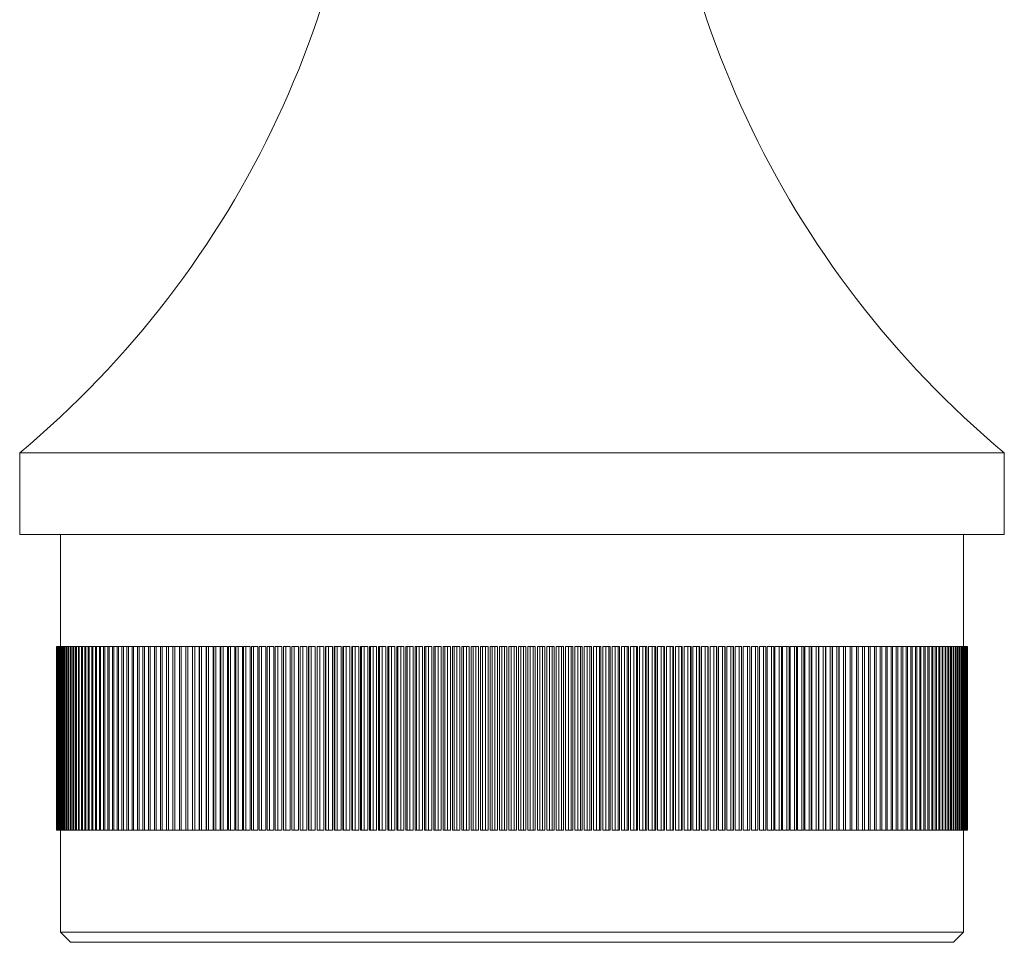
# Model space of a CAD drawing. Units: millimetres. Extents: x 10 to 584, y 10 to 410.
# Drawn here: x 76 to 124, y 187 to 232 of the extents above; entities that cross this region are included whole.
import ezdxf

# ---------------------------------------------------------------- set-up
doc = ezdxf.new("R2010")
doc.units = ezdxf.units.MM
doc.header["$LTSCALE"] = 2

msp = doc.modelspace()

# ---------------------------------------------------------------- linework, layer by layer
at = {"color": 7, "linetype": 'Continuous', "lineweight": 15}
for p, q in [((75.55, 211.204), (75.55, 207.204)), ((123.85, 211.204), (75.55, 211.204)), ((123.85, 207.204), (123.85, 211.204)), ((123.85, 207.204), (75.55, 207.204)), ((77.55, 207.204), (77.55, 201.704)), ((121.85, 201.704), (121.85, 207.204)), ((77.35, 201.704), (77.35, 192.704)), ((77.35, 192.704), (77.35, 201.704)), ((77.354, 201.704), (77.35, 201.704)), ((77.35, 201.704), (77.35, 201.704)), ((77.354, 192.704), (77.354, 201.704)), ((77.357, 201.704), (77.354, 201.704)), ((77.357, 192.704), (77.357, 201.704)), ((77.368, 201.704), (77.357, 201.704)), ((77.368, 192.704), (77.368, 201.704)), ((77.374, 201.704), (77.368, 201.704)), ((77.374, 192.704), (77.374, 201.704)), ((77.392, 201.704), (77.374, 201.704)), ((77.392, 192.704), (77.392, 201.704)), ((77.4, 201.704), (77.392, 201.704)), ((77.4, 192.704), (77.4, 201.704)), ((77.425, 201.704), (77.4, 201.704)), ((77.425, 192.704), (77.425, 201.704)), ((77.437, 201.704), (77.425, 201.704)), ((77.437, 192.704), (77.437, 201.704)), ((77.468, 201.704), (77.437, 201.704)), ((77.468, 192.704), (77.468, 201.704)), ((77.483, 201.704), (77.468, 201.704)), ((77.483, 192.704), (77.483, 201.704)), ((77.521, 201.704), (77.483, 201.704)), ((77.521, 192.704), (77.521, 201.704)), ((77.539, 201.704), (77.521, 201.704)), ((77.539, 192.704), (77.539, 201.704)), ((77.584, 201.704), (77.539, 201.704)), ((77.584, 192.704), (77.584, 201.704)), ((77.604, 201.704), (77.584, 201.704)), ((77.604, 192.704), (77.604, 201.704)), ((77.657, 201.704), (77.604, 201.704)), ((77.657, 192.704), (77.657, 201.704)), ((77.68, 201.704), (77.657, 201.704)), ((77.68, 192.704), (77.68, 201.704)), ((77.739, 201.704), (77.68, 201.704)), ((77.739, 192.704), (77.739, 201.704)), ((77.765, 201.704), (77.739, 201.704)), ((77.765, 192.704), (77.765, 201.704)), ((77.83, 201.704), (77.765, 201.704)), ((77.83, 192.704), (77.83, 201.704)), ((77.859, 201.704), (77.83, 201.704)), ((77.859, 192.704), (77.859, 201.704)), ((77.932, 201.704), (77.859, 201.704)), ((77.932, 192.704), (77.932, 201.704)), ((77.963, 201.704), (77.932, 201.704)), ((77.963, 192.704), (77.963, 201.704)), ((78.043, 201.704), (77.963, 201.704)), ((78.043, 192.704), (78.043, 201.704)), ((78.077, 201.704), (78.043, 201.704)), ((78.077, 192.704), (78.077, 201.704)), ((78.163, 201.704), (78.077, 201.704)), ((78.163, 192.704), (78.163, 201.704)), ((78.2, 201.704), (78.163, 201.704)), ((78.2, 192.704), (78.2, 201.704)), ((78.293, 201.704), (78.2, 201.704)), ((78.293, 192.704), (78.293, 201.704)), ((78.333, 201.704), (78.293, 201.704)), ((78.333, 192.704), (78.333, 201.704)), ((78.432, 201.704), (78.333, 201.704)), ((78.432, 192.704), (78.432, 201.704)), ((78.475, 201.704), (78.432, 201.704)), ((78.475, 192.704), (78.475, 201.704)), ((78.581, 201.704), (78.475, 201.704)), ((78.581, 192.704), (78.581, 201.704)), ((78.626, 201.704), (78.581, 201.704)), ((78.626, 192.704), (78.626, 201.704)), ((78.738, 201.704), (78.626, 201.704)), ((78.738, 192.704), (78.738, 201.704)), ((78.787, 201.704), (78.738, 201.704)), ((78.787, 192.704), (78.787, 201.704)), ((78.906, 201.704), (78.787, 201.704)), ((78.906, 192.704), (78.906, 201.704)), ((78.956, 201.704), (78.906, 201.704)), ((78.956, 192.704), (78.956, 201.704)), ((79.082, 201.704), (78.956, 201.704)), ((79.082, 192.704), (79.082, 201.704)), ((79.135, 201.704), (79.082, 201.704)), ((79.135, 192.704), (79.135, 201.704)), ((79.267, 201.704), (79.135, 201.704)), ((79.267, 192.704), (79.267, 201.704)), ((79.323, 201.704), (79.267, 201.704)), ((79.323, 192.704), (79.323, 201.704)), ((79.461, 201.704), (79.323, 201.704)), ((79.461, 192.704), (79.461, 201.704)), ((79.52, 201.704), (79.461, 201.704)), ((79.52, 192.704), (79.52, 201.704)), ((79.664, 201.704), (79.52, 201.704)), ((79.664, 192.704), (79.664, 201.704)), ((79.725, 201.704), (79.664, 201.704)), ((79.725, 192.704), (79.725, 201.704)), ((79.876, 201.704), (79.725, 201.704)), ((79.876, 192.704), (79.876, 201.704)), ((79.94, 201.704), (79.876, 201.704)), ((79.94, 192.704), (79.94, 201.704)), ((80.096, 201.704), (79.94, 201.704)), ((80.096, 192.704), (80.096, 201.704)), ((80.163, 201.704), (80.096, 201.704)), ((80.163, 192.704), (80.163, 201.704)), ((80.325, 201.704), (80.163, 201.704)), ((80.325, 192.704), (80.325, 201.704)), ((80.394, 201.704), (80.325, 201.704)), ((80.394, 192.704), (80.394, 201.704)), ((80.563, 201.704), (80.394, 201.704)), ((80.563, 192.704), (80.563, 201.704)), ((80.634, 201.704), (80.563, 201.704)), ((80.634, 192.704), (80.634, 201.704)), ((80.809, 201.704), (80.634, 201.704)), ((80.809, 192.704), (80.809, 201.704)), ((80.883, 201.704), (80.809, 201.704)), ((80.883, 192.704), (80.883, 201.704)), ((81.063, 201.704), (80.883, 201.704)), ((81.063, 192.704), (81.063, 201.704)), ((81.14, 201.704), (81.063, 201.704)), ((81.14, 192.704), (81.14, 201.704)), ((81.326, 201.704), (81.14, 201.704)), ((81.326, 192.704), (81.326, 201.704)), ((81.404, 201.704), (81.326, 201.704)), ((81.404, 192.704), (81.404, 201.704)), ((81.596, 201.704), (81.404, 201.704)), ((81.596, 192.704), (81.596, 201.704)), ((81.677, 201.704), (81.596, 201.704)), ((81.677, 192.704), (81.677, 201.704)), ((81.875, 201.704), (81.677, 201.704)), ((81.875, 192.704), (81.875, 201.704)), ((81.958, 201.704), (81.875, 201.704)), ((81.958, 192.704), (81.958, 201.704)), ((82.161, 201.704), (81.958, 201.704)), ((82.161, 192.704), (82.161, 201.704)), ((82.247, 201.704), (82.161, 201.704)), ((82.247, 192.704), (82.247, 201.704)), ((82.455, 201.704), (82.247, 201.704)), ((82.455, 192.704), (82.455, 201.704)), ((82.543, 201.704), (82.455, 201.704)), ((82.543, 192.704), (82.543, 201.704)), ((82.756, 201.704), (82.543, 201.704)), ((82.756, 192.704), (82.756, 201.704)), ((82.847, 201.704), (82.756, 201.704)), ((82.847, 192.704), (82.847, 201.704)), ((83.065, 201.704), (82.847, 201.704)), ((83.065, 192.704), (83.065, 201.704)), ((83.158, 201.704), (83.065, 201.704)), ((83.158, 192.704), (83.158, 201.704)), ((83.382, 201.704), (83.158, 201.704)), ((83.382, 192.704), (83.382, 201.704)), ((83.476, 201.704), (83.382, 201.704)), ((83.476, 192.704), (83.476, 201.704)), ((83.702, 201.704), (83.476, 201.704)), ((83.702, 192.704), (83.702, 201.704)), ((83.705, 192.704), (83.705, 201.704)), ((83.802, 201.704), (83.705, 201.704)), ((83.802, 192.704), (83.802, 201.704)), ((84.026, 201.704), (83.802, 201.704)), ((84.026, 192.704), (84.026, 201.704)), ((84.035, 192.704), (84.035, 201.704)), ((84.134, 201.704), (84.035, 201.704)), ((84.134, 192.704), (84.134, 201.704)), ((84.357, 201.704), (84.134, 201.704)), ((84.357, 192.704), (84.357, 201.704)), ((84.373, 192.704), (84.373, 201.704)), ((84.473, 201.704), (84.373, 201.704)), ((84.473, 192.704), (84.473, 201.704)), ((84.695, 201.704), (84.473, 201.704)), ((84.695, 192.704), (84.695, 201.704)), ((84.717, 192.704), (84.717, 201.704)), ((84.819, 201.704), (84.717, 201.704)), ((84.819, 192.704), (84.819, 201.704)), ((85.04, 201.704), (84.819, 201.704)), ((85.04, 192.704), (85.04, 201.704)), ((85.067, 192.704), (85.067, 201.704)), ((85.172, 201.704), (85.067, 201.704)), ((85.172, 192.704), (85.172, 201.704)), ((85.391, 201.704), (85.172, 201.704)), ((85.391, 192.704), (85.391, 201.704)), ((85.424, 192.704), (85.424, 201.704)), ((85.531, 201.704), (85.424, 201.704)), ((85.531, 192.704), (85.531, 201.704)), ((85.748, 201.704), (85.531, 201.704)), ((85.748, 192.704), (85.748, 201.704)), ((85.788, 192.704), (85.788, 201.704)), ((85.896, 201.704), (85.788, 201.704)), ((85.896, 192.704), (85.896, 201.704)), ((86.111, 201.704), (85.896, 201.704)), ((86.111, 192.704), (86.111, 201.704)), ((86.157, 192.704), (86.157, 201.704)), ((86.267, 201.704), (86.157, 201.704)), ((86.267, 192.704), (86.267, 201.704)), ((86.481, 201.704), (86.267, 201.704)), ((86.481, 192.704), (86.481, 201.704)), ((86.532, 192.704), (86.532, 201.704)), ((86.644, 201.704), (86.532, 201.704)), ((86.644, 192.704), (86.644, 201.704)), ((86.856, 201.704), (86.644, 201.704)), ((86.856, 192.704), (86.856, 201.704)), ((86.913, 192.704), (86.913, 201.704)), ((87.027, 201.704), (86.913, 201.704)), ((87.027, 192.704), (87.027, 201.704)), ((87.236, 201.704), (87.027, 201.704)), ((87.236, 192.704), (87.236, 201.704)), ((87.3, 192.704), (87.3, 201.704)), ((87.415, 201.704), (87.3, 201.704)), ((87.415, 192.704), (87.415, 201.704)), ((87.623, 201.704), (87.415, 201.704)), ((87.623, 192.704), (87.623, 201.704)), ((87.692, 192.704), (87.692, 201.704)), ((87.809, 201.704), (87.692, 201.704)), ((87.809, 192.704), (87.809, 201.704)), ((88.014, 201.704), (87.809, 201.704)), ((88.014, 192.704), (88.014, 201.704)), ((88.09, 192.704), (88.09, 201.704)), ((88.208, 201.704), (88.09, 201.704)), ((88.208, 192.704), (88.208, 201.704)), ((88.411, 201.704), (88.208, 201.704)), ((88.411, 192.704), (88.411, 201.704)), ((88.492, 192.704), (88.492, 201.704)), ((88.612, 201.704), (88.492, 201.704)), ((88.612, 192.704), (88.612, 201.704)), ((88.812, 201.704), (88.612, 201.704)), ((88.812, 192.704), (88.812, 201.704)), ((88.9, 192.704), (88.9, 201.704)), ((89.02, 201.704), (88.9, 201.704)), ((89.02, 192.704), (89.02, 201.704)), ((89.219, 201.704), (89.02, 201.704)), ((89.219, 192.704), (89.219, 201.704)), ((89.307, 192.704), (89.307, 201.704)), ((89.307, 201.704), (89.312, 201.704)), ((89.312, 192.704), (89.312, 201.704)), ((89.434, 201.704), (89.312, 201.704)), ((89.434, 192.704), (89.434, 201.704)), ((89.63, 201.704), (89.434, 201.704)), ((89.63, 192.704), (89.63, 201.704)), ((89.719, 192.704), (89.719, 201.704)), ((89.719, 201.704), (89.728, 201.704)), ((89.728, 192.704), (89.728, 201.704)), ((89.852, 201.704), (89.728, 201.704)), ((89.852, 192.704), (89.852, 201.704)), ((90.045, 201.704), (89.852, 201.704)), ((90.045, 192.704), (90.045, 201.704)), ((90.135, 192.704), (90.135, 201.704)), ((90.135, 201.704), (90.15, 201.704)), ((90.15, 192.704), (90.15, 201.704)), ((90.274, 201.704), (90.15, 201.704)), ((90.274, 192.704), (90.274, 201.704)), ((90.465, 201.704), (90.274, 201.704)), ((90.465, 192.704), (90.465, 201.704)), ((90.556, 192.704), (90.556, 201.704)), ((90.556, 201.704), (90.575, 201.704)), ((90.575, 192.704), (90.575, 201.704)), ((90.701, 201.704), (90.575, 201.704)), ((90.701, 192.704), (90.701, 201.704)), ((90.888, 201.704), (90.701, 201.704)), ((90.888, 192.704), (90.888, 201.704)), ((90.98, 192.704), (90.98, 201.704)), ((90.98, 201.704), (91.004, 201.704)), ((91.004, 192.704), (91.004, 201.704)), ((91.131, 201.704), (91.004, 201.704)), ((91.131, 192.704), (91.131, 201.704)), ((91.316, 201.704), (91.131, 201.704)), ((91.316, 192.704), (91.316, 201.704)), ((91.409, 192.704), (91.409, 201.704)), ((91.409, 201.704), (91.437, 201.704)), ((91.437, 192.704), (91.437, 201.704)), ((91.565, 201.704), (91.437, 201.704)), ((91.565, 192.704), (91.565, 201.704)), ((91.747, 201.704), (91.565, 201.704)), ((91.747, 192.704), (91.747, 201.704)), ((91.841, 192.704), (91.841, 201.704)), ((91.841, 201.704), (91.874, 201.704)), ((91.874, 192.704), (91.874, 201.704)), ((92.003, 201.704), (91.874, 201.704)), ((92.003, 192.704), (92.003, 201.704)), ((92.182, 201.704), (92.003, 201.704)), ((92.182, 192.704), (92.182, 201.704)), ((92.276, 192.704), (92.276, 201.704)), ((92.276, 201.704), (92.314, 201.704)), ((92.314, 192.704), (92.314, 201.704)), ((92.444, 201.704), (92.314, 201.704)), ((92.444, 192.704), (92.444, 201.704)), ((92.62, 201.704), (92.444, 201.704)), ((92.62, 192.704), (92.62, 201.704)), ((92.715, 192.704), (92.715, 201.704)), ((92.715, 201.704), (92.757, 201.704)), ((92.757, 192.704), (92.757, 201.704)), ((92.889, 201.704), (92.757, 201.704)), ((92.889, 192.704), (92.889, 201.704)), ((93.061, 201.704), (92.889, 201.704)), ((93.061, 192.704), (93.061, 201.704)), ((93.156, 192.704), (93.156, 201.704)), ((93.156, 201.704), (93.204, 201.704)), ((93.204, 192.704), (93.204, 201.704)), ((93.336, 201.704), (93.204, 201.704)), ((93.336, 192.704), (93.336, 201.704)), ((93.505, 201.704), (93.336, 201.704)), ((93.505, 192.704), (93.505, 201.704)), ((93.601, 192.704), (93.601, 201.704)), ((93.601, 201.704), (93.653, 201.704)), ((93.653, 192.704), (93.653, 201.704)), ((93.786, 201.704), (93.653, 201.704)), ((93.786, 192.704), (93.786, 201.704)), ((93.952, 201.704), (93.786, 201.704)), ((93.952, 192.704), (93.952, 201.704)), ((94.048, 192.704), (94.048, 201.704)), ((94.048, 201.704), (94.105, 201.704)), ((94.105, 192.704), (94.105, 201.704)), ((94.239, 201.704), (94.105, 201.704)), ((94.239, 192.704), (94.239, 201.704)), ((94.401, 201.704), (94.239, 201.704)), ((94.401, 192.704), (94.401, 201.704)), ((94.498, 192.704), (94.498, 201.704)), ((94.498, 201.704), (94.559, 201.704)), ((94.559, 192.704), (94.559, 201.704)), ((94.694, 201.704), (94.559, 201.704)), ((94.694, 192.704), (94.694, 201.704)), ((94.852, 201.704), (94.694, 201.704)), ((94.852, 192.704), (94.852, 201.704)), ((94.95, 192.704), (94.95, 201.704)), ((94.95, 201.704), (95.016, 201.704)), ((95.016, 192.704), (95.016, 201.704)), ((95.151, 201.704), (95.016, 201.704)), ((95.151, 192.704), (95.151, 201.704)), ((95.306, 201.704), (95.151, 201.704)), ((95.306, 192.704), (95.306, 201.704)), ((95.404, 192.704), (95.404, 201.704)), ((95.404, 201.704), (95.475, 201.704)), ((95.475, 192.704), (95.475, 201.704)), ((95.61, 201.704), (95.475, 201.704)), ((95.61, 192.704), (95.61, 201.704)), ((95.762, 201.704), (95.61, 201.704)), ((95.762, 192.704), (95.762, 201.704)), ((95.86, 192.704), (95.86, 201.704)), ((95.86, 201.704), (95.935, 201.704)), ((95.935, 192.704), (95.935, 201.704)), ((96.071, 201.704), (95.935, 201.704)), ((96.071, 192.704), (96.071, 201.704)), ((96.219, 201.704), (96.071, 201.704)), ((96.219, 192.704), (96.219, 201.704)), ((96.318, 192.704), (96.318, 201.704)), ((96.318, 201.704), (96.398, 201.704)), ((96.398, 192.704), (96.398, 201.704)), ((96.534, 201.704), (96.398, 201.704)), ((96.534, 192.704), (96.534, 201.704)), ((96.678, 201.704), (96.534, 201.704)), ((96.678, 192.704), (96.678, 201.704)), ((96.777, 192.704), (96.777, 201.704)), ((96.777, 201.704), (96.861, 201.704)), ((96.861, 192.704), (96.861, 201.704)), ((96.998, 201.704), (96.861, 201.704)), ((96.998, 192.704), (96.998, 201.704)), ((97.138, 201.704), (96.998, 201.704)), ((97.138, 192.704), (97.138, 201.704)), ((97.237, 192.704), (97.237, 201.704)), ((97.237, 201.704), (97.326, 201.704)), ((97.326, 192.704), (97.326, 201.704)), ((97.463, 201.704), (97.326, 201.704)), ((97.463, 192.704), (97.463, 201.704)), ((97.599, 201.704), (97.463, 201.704)), ((97.599, 192.704), (97.599, 201.704)), ((97.699, 192.704), (97.699, 201.704)), ((97.699, 201.704), (97.792, 201.704)), ((97.792, 192.704), (97.792, 201.704)), ((97.929, 201.704), (97.792, 201.704)), ((97.929, 192.704), (97.929, 201.704)), ((98.062, 201.704), (97.929, 201.704)), ((98.062, 192.704), (98.062, 201.704)), ((98.161, 192.704), (98.161, 201.704)), ((98.161, 201.704), (98.259, 201.704)), ((98.259, 192.704), (98.259, 201.704)), ((98.396, 201.704), (98.259, 201.704)), ((98.396, 192.704), (98.396, 201.704)), ((98.525, 201.704), (98.396, 201.704)), ((98.525, 192.704), (98.525, 201.704)), ((98.625, 192.704), (98.625, 201.704)), ((98.625, 201.704), (98.726, 201.704)), ((98.726, 192.704), (98.726, 201.704)), ((98.864, 201.704), (98.726, 201.704)), ((98.864, 192.704), (98.864, 201.704)), ((98.988, 201.704), (98.864, 201.704)), ((98.988, 192.704), (98.988, 201.704)), ((99.088, 192.704), (99.088, 201.704)), ((99.088, 201.704), (99.194, 201.704)), ((99.194, 192.704), (99.194, 201.704)), ((99.332, 201.704), (99.194, 201.704)), ((99.332, 192.704), (99.332, 201.704)), ((99.452, 201.704), (99.332, 201.704)), ((99.452, 192.704), (99.452, 201.704)), ((99.552, 192.704), (99.552, 201.704)), ((99.552, 201.704), (99.662, 201.704)), ((99.662, 192.704), (99.662, 201.704)), ((99.8, 201.704), (99.662, 201.704)), ((99.8, 192.704), (99.8, 201.704)), ((99.916, 201.704), (99.8, 201.704)), ((99.916, 192.704), (99.916, 201.704)), ((100.016, 192.704), (100.016, 201.704)), ((100.016, 201.704), (100.13, 201.704)), ((100.13, 192.704), (100.13, 201.704)), ((100.268, 201.704), (100.13, 201.704)), ((100.268, 192.704), (100.268, 201.704)), ((100.38, 201.704), (100.268, 201.704)), ((100.38, 192.704), (100.38, 201.704)), ((100.48, 192.704), (100.48, 201.704)), ((100.48, 201.704), (100.598, 201.704)), ((100.598, 192.704), (100.598, 201.704)), ((100.736, 201.704), (100.598, 201.704)), ((100.736, 192.704), (100.736, 201.704)), ((100.843, 201.704), (100.736, 201.704)), ((100.843, 192.704), (100.843, 201.704)), ((100.943, 192.704), (100.943, 201.704)), ((100.943, 201.704), (101.066, 201.704)), ((101.066, 192.704), (101.066, 201.704)), ((101.203, 201.704), (101.066, 201.704)), ((101.203, 192.704), (101.203, 201.704)), ((101.306, 201.704), (101.203, 201.704)), ((101.306, 192.704), (101.306, 201.704)), ((101.406, 192.704), (101.406, 201.704)), ((101.406, 201.704), (101.532, 201.704)), ((101.532, 192.704), (101.532, 201.704)), ((101.67, 201.704), (101.532, 201.704)), ((101.67, 192.704), (101.67, 201.704)), ((101.768, 201.704), (101.67, 201.704)), ((101.768, 192.704), (101.768, 201.704)), ((101.868, 192.704), (101.868, 201.704)), ((101.868, 201.704), (101.999, 201.704)), ((101.999, 192.704), (101.999, 201.704)), ((102.136, 201.704), (101.999, 201.704)), ((102.136, 192.704), (102.136, 201.704)), ((102.23, 201.704), (102.136, 201.704)), ((102.23, 192.704), (102.23, 201.704)), ((102.329, 192.704), (102.329, 201.704)), ((102.329, 201.704), (102.464, 201.704)), ((102.464, 192.704), (102.464, 201.704)), ((102.6, 201.704), (102.464, 201.704)), ((102.6, 192.704), (102.6, 201.704)), ((102.69, 201.704), (102.6, 201.704)), ((102.69, 192.704), (102.69, 201.704)), ((102.789, 192.704), (102.789, 201.704)), ((102.789, 201.704), (102.927, 201.704)), ((102.927, 192.704), (102.927, 201.704)), ((103.064, 201.704), (102.927, 201.704)), ((103.064, 192.704), (103.064, 201.704)), ((103.149, 201.704), (103.064, 201.704)), ((103.149, 192.704), (103.149, 201.704)), ((103.248, 192.704), (103.248, 201.704)), ((103.248, 201.704), (103.39, 201.704)), ((103.39, 192.704), (103.39, 201.704)), ((103.526, 201.704), (103.39, 201.704)), ((103.526, 192.704), (103.526, 201.704)), ((103.607, 201.704), (103.526, 201.704)), ((103.607, 192.704), (103.607, 201.704)), ((103.705, 192.704), (103.705, 201.704)), ((103.705, 201.704), (103.851, 201.704)), ((103.851, 192.704), (103.851, 201.704)), ((103.986, 201.704), (103.851, 201.704)), ((103.986, 192.704), (103.986, 201.704)), ((104.062, 201.704), (103.986, 201.704)), ((104.062, 192.704), (104.062, 201.704)), ((104.16, 192.704), (104.16, 201.704)), ((104.16, 201.704), (104.31, 201.704)), ((104.31, 192.704), (104.31, 201.704)), ((104.444, 201.704), (104.31, 201.704)), ((104.444, 192.704), (104.444, 201.704)), ((104.516, 201.704), (104.444, 201.704)), ((104.516, 192.704), (104.516, 201.704)), ((104.614, 192.704), (104.614, 201.704)), ((104.614, 201.704), (104.767, 201.704)), ((104.767, 192.704), (104.767, 201.704)), ((104.901, 201.704), (104.767, 201.704)), ((104.901, 192.704), (104.901, 201.704)), ((104.968, 201.704), (104.901, 201.704)), ((104.968, 192.704), (104.968, 201.704)), ((105.065, 192.704), (105.065, 201.704)), ((105.065, 201.704), (105.222, 201.704)), ((105.222, 192.704), (105.222, 201.704)), ((105.355, 201.704), (105.222, 201.704)), ((105.355, 192.704), (105.355, 201.704)), ((105.417, 201.704), (105.355, 201.704)), ((105.417, 192.704), (105.417, 201.704)), ((105.514, 192.704), (105.514, 201.704)), ((105.514, 201.704), (105.674, 201.704)), ((105.674, 192.704), (105.674, 201.704)), ((105.806, 201.704), (105.674, 201.704)), ((105.806, 192.704), (105.806, 201.704)), ((105.864, 201.704), (105.806, 201.704)), ((105.864, 192.704), (105.864, 201.704)), ((105.96, 192.704), (105.96, 201.704)), ((105.96, 201.704), (106.124, 201.704)), ((106.124, 192.704), (106.124, 201.704)), ((106.255, 201.704), (106.124, 201.704)), ((106.255, 192.704), (106.255, 201.704)), ((106.308, 201.704), (106.255, 201.704)), ((106.308, 192.704), (106.308, 201.704)), ((106.404, 192.704), (106.404, 201.704)), ((106.404, 201.704), (106.57, 201.704)), ((106.57, 192.704), (106.57, 201.704)), ((106.701, 201.704), (106.57, 201.704)), ((106.701, 192.704), (106.701, 201.704)), ((106.75, 201.704), (106.701, 201.704)), ((106.75, 192.704), (106.75, 201.704)), ((106.844, 192.704), (106.844, 201.704)), ((106.844, 201.704), (107.014, 201.704)), ((107.014, 192.704), (107.014, 201.704)), ((107.144, 201.704), (107.014, 201.704)), ((107.144, 192.704), (107.144, 201.704)), ((107.188, 201.704), (107.144, 201.704)), ((107.188, 192.704), (107.188, 201.704)), ((107.282, 192.704), (107.282, 201.704)), ((107.282, 201.704), (107.455, 201.704)), ((107.455, 192.704), (107.455, 201.704)), ((107.584, 201.704), (107.455, 201.704)), ((107.584, 192.704), (107.584, 201.704)), ((107.623, 201.704), (107.584, 201.704)), ((107.623, 192.704), (107.623, 201.704)), ((107.716, 192.704), (107.716, 201.704)), ((107.716, 201.704), (107.892, 201.704)), ((107.892, 192.704), (107.892, 201.704)), ((108.02, 201.704), (107.892, 201.704)), ((108.02, 192.704), (108.02, 201.704)), ((108.054, 201.704), (108.02, 201.704)), ((108.054, 192.704), (108.054, 201.704)), ((108.147, 192.704), (108.147, 201.704)), ((108.147, 201.704), (108.326, 201.704)), ((108.326, 192.704), (108.326, 201.704)), ((108.453, 201.704), (108.326, 201.704)), ((108.453, 192.704), (108.453, 201.704)), ((108.482, 201.704), (108.453, 201.704)), ((108.482, 192.704), (108.482, 201.704)), ((108.574, 192.704), (108.574, 201.704)), ((108.574, 201.704), (108.756, 201.704)), ((108.756, 192.704), (108.756, 201.704)), ((108.882, 201.704), (108.756, 201.704)), ((108.882, 192.704), (108.882, 201.704)), ((108.906, 201.704), (108.882, 201.704)), ((108.906, 192.704), (108.906, 201.704)), ((108.997, 192.704), (108.997, 201.704)), ((108.997, 201.704), (109.182, 201.704)), ((109.182, 192.704), (109.182, 201.704)), ((109.306, 201.704), (109.182, 201.704)), ((109.306, 192.704), (109.306, 201.704)), ((109.326, 201.704), (109.306, 201.704)), ((109.326, 192.704), (109.326, 201.704)), ((109.416, 192.704), (109.416, 201.704)), ((109.416, 201.704), (109.604, 201.704)), ((109.604, 192.704), (109.604, 201.704)), ((109.727, 201.704), (109.604, 201.704)), ((109.727, 192.704), (109.727, 201.704)), ((109.742, 201.704), (109.727, 201.704)), ((109.742, 192.704), (109.742, 201.704)), ((109.831, 192.704), (109.831, 201.704)), ((109.831, 201.704), (110.021, 201.704)), ((110.021, 192.704), (110.021, 201.704)), ((110.143, 201.704), (110.021, 201.704)), ((110.143, 192.704), (110.143, 201.704)), ((110.153, 201.704), (110.143, 201.704)), ((110.153, 192.704), (110.153, 201.704)), ((110.241, 192.704), (110.241, 201.704)), ((110.241, 201.704), (110.434, 201.704)), ((110.434, 192.704), (110.434, 201.704)), ((110.555, 201.704), (110.434, 201.704)), ((110.555, 192.704), (110.555, 201.704)), ((110.559, 201.704), (110.555, 201.704)), ((110.559, 192.704), (110.559, 201.704)), ((110.647, 192.704), (110.647, 201.704)), ((110.647, 201.704), (110.842, 201.704)), ((110.842, 192.704), (110.842, 201.704)), ((110.961, 201.704), (110.842, 201.704)), ((110.961, 192.704), (110.961, 201.704)), ((111.047, 192.704), (111.047, 201.704)), ((111.047, 201.704), (111.245, 201.704)), ((111.245, 192.704), (111.245, 201.704)), ((111.363, 201.704), (111.245, 201.704)), ((111.363, 192.704), (111.363, 201.704)), ((111.443, 192.704), (111.443, 201.704)), ((111.443, 201.704), (111.644, 201.704)), ((111.644, 192.704), (111.644, 201.704)), ((111.76, 201.704), (111.644, 201.704)), ((111.76, 192.704), (111.76, 201.704)), ((111.834, 192.704), (111.834, 201.704)), ((111.834, 201.704), (112.037, 201.704)), ((112.037, 192.704), (112.037, 201.704)), ((112.151, 201.704), (112.037, 201.704)), ((112.151, 192.704), (112.151, 201.704)), ((112.219, 192.704), (112.219, 201.704)), ((112.219, 201.704), (112.424, 201.704)), ((112.424, 192.704), (112.424, 201.704)), ((112.537, 201.704), (112.424, 201.704)), ((112.537, 192.704), (112.537, 201.704)), ((112.599, 192.704), (112.599, 201.704)), ((112.599, 201.704), (112.806, 201.704)), ((112.806, 192.704), (112.806, 201.704)), ((112.918, 201.704), (112.806, 201.704)), ((112.918, 192.704), (112.918, 201.704)), ((112.974, 192.704), (112.974, 201.704)), ((112.974, 201.704), (113.183, 201.704)), ((113.183, 192.704), (113.183, 201.704)), ((113.292, 201.704), (113.183, 201.704)), ((113.292, 192.704), (113.292, 201.704)), ((113.342, 192.704), (113.342, 201.704)), ((113.342, 201.704), (113.553, 201.704)), ((113.553, 192.704), (113.553, 201.704)), ((113.661, 201.704), (113.553, 201.704)), ((113.661, 192.704), (113.661, 201.704)), ((113.705, 192.704), (113.705, 201.704)), ((113.705, 201.704), (113.917, 201.704)), ((113.917, 192.704), (113.917, 201.704)), ((114.023, 201.704), (113.917, 201.704)), ((114.023, 192.704), (114.023, 201.704)), ((114.061, 192.704), (114.061, 201.704)), ((114.061, 201.704), (114.275, 201.704)), ((114.275, 192.704), (114.275, 201.704)), ((114.379, 201.704), (114.275, 201.704)), ((114.379, 192.704), (114.379, 201.704)), ((114.411, 192.704), (114.411, 201.704)), ((114.411, 201.704), (114.627, 201.704)), ((114.627, 192.704), (114.627, 201.704)), ((114.729, 201.704), (114.627, 201.704)), ((114.729, 192.704), (114.729, 201.704)), ((114.754, 192.704), (114.754, 201.704)), ((114.754, 201.704), (114.972, 201.704)), ((114.972, 192.704), (114.972, 201.704)), ((115.072, 201.704), (114.972, 201.704)), ((115.072, 192.704), (115.072, 201.704)), ((115.091, 192.704), (115.091, 201.704)), ((115.091, 201.704), (115.31, 201.704)), ((115.31, 192.704), (115.31, 201.704)), ((115.409, 201.704), (115.31, 201.704)), ((115.409, 192.704), (115.409, 201.704)), ((115.422, 192.704), (115.422, 201.704)), ((115.422, 201.704), (115.642, 201.704)), ((115.642, 192.704), (115.642, 201.704)), ((115.738, 201.704), (115.642, 201.704)), ((115.738, 192.704), (115.738, 201.704)), ((115.745, 192.704), (115.745, 201.704)), ((115.745, 201.704), (115.966, 201.704)), ((115.966, 192.704), (115.966, 201.704)), ((116.061, 201.704), (115.966, 201.704)), ((116.061, 192.704), (116.061, 201.704)), ((116.061, 192.704), (116.061, 201.704)), ((116.061, 201.704), (116.284, 201.704)), ((116.284, 192.704), (116.284, 201.704)), ((116.376, 201.704), (116.284, 201.704)), ((116.376, 192.704), (116.376, 201.704)), ((116.376, 201.704), (116.594, 201.704)), ((116.594, 192.704), (116.594, 201.704)), ((116.684, 201.704), (116.594, 201.704)), ((116.684, 192.704), (116.684, 201.704)), ((116.684, 201.704), (116.897, 201.704)), ((116.897, 192.704), (116.897, 201.704)), ((116.984, 201.704), (116.897, 201.704)), ((116.984, 192.704), (116.984, 201.704)), ((116.984, 201.704), (117.192, 201.704)), ((117.192, 192.704), (117.192, 201.704)), ((117.277, 201.704), (117.192, 201.704)), ((117.277, 192.704), (117.277, 201.704)), ((117.277, 201.704), (117.479, 201.704)), ((117.479, 192.704), (117.479, 201.704)), ((117.563, 201.704), (117.479, 201.704)), ((117.563, 192.704), (117.563, 201.704)), ((117.563, 201.704), (117.759, 201.704)), ((117.759, 192.704), (117.759, 201.704)), ((117.84, 201.704), (117.759, 201.704)), ((117.84, 192.704), (117.84, 201.704)), ((117.84, 201.704), (118.031, 201.704)), ((118.031, 192.704), (118.031, 201.704)), ((118.109, 201.704), (118.031, 201.704)), ((118.109, 192.704), (118.109, 201.704)), ((118.109, 201.704), (118.295, 201.704)), ((118.295, 192.704), (118.295, 201.704)), ((118.371, 201.704), (118.295, 201.704)), ((118.371, 192.704), (118.371, 201.704)), ((118.371, 201.704), (118.55, 201.704)), ((118.55, 192.704), (118.55, 201.704)), ((118.624, 201.704), (118.55, 201.704)), ((118.624, 192.704), (118.624, 201.704)), ((118.624, 201.704), (118.798, 201.704)), ((118.798, 192.704), (118.798, 201.704)), ((118.869, 201.704), (118.798, 201.704)), ((118.869, 192.704), (118.869, 201.704)), ((118.869, 201.704), (119.037, 201.704)), ((119.037, 192.704), (119.037, 201.704)), ((119.105, 201.704), (119.037, 201.704)), ((119.105, 192.704), (119.105, 201.704)), ((119.105, 201.704), (119.267, 201.704)), ((119.267, 192.704), (119.267, 201.704)), ((119.333, 201.704), (119.267, 201.704)), ((119.333, 192.704), (119.333, 201.704)), ((119.333, 201.704), (119.489, 201.704)), ((119.489, 192.704), (119.489, 201.704)), ((119.553, 201.704), (119.489, 201.704)), ((119.553, 192.704), (119.553, 201.704)), ((119.553, 201.704), (119.702, 201.704)), ((119.702, 192.704), (119.702, 201.704)), ((119.763, 201.704), (119.702, 201.704)), ((119.763, 192.704), (119.763, 201.704)), ((119.763, 201.704), (119.907, 201.704)), ((119.907, 192.704), (119.907, 201.704)), ((119.965, 201.704), (119.907, 201.704)), ((119.965, 192.704), (119.965, 201.704)), ((119.965, 201.704), (120.102, 201.704)), ((120.102, 192.704), (120.102, 201.704)), ((120.158, 201.704), (120.102, 201.704)), ((120.158, 192.704), (120.158, 201.704)), ((120.158, 201.704), (120.289, 201.704)), ((120.289, 192.704), (120.289, 201.704)), ((120.342, 201.704), (120.289, 201.704)), ((120.342, 192.704), (120.342, 201.704)), ((120.342, 201.704), (120.466, 201.704)), ((120.466, 192.704), (120.466, 201.704)), ((120.517, 201.704), (120.466, 201.704)), ((120.517, 192.704), (120.517, 201.704)), ((120.517, 201.704), (120.635, 201.704)), ((120.635, 192.704), (120.635, 201.704)), ((120.683, 201.704), (120.635, 201.704)), ((120.683, 192.704), (120.683, 201.704)), ((120.683, 201.704), (120.794, 201.704)), ((120.794, 192.704), (120.794, 201.704)), ((120.839, 201.704), (120.794, 201.704)), ((120.839, 192.704), (120.839, 201.704)), ((120.839, 201.704), (120.944, 201.704)), ((120.944, 192.704), (120.944, 201.704)), ((120.987, 201.704), (120.944, 201.704)), ((120.987, 192.704), (120.987, 201.704)), ((120.987, 201.704), (121.085, 201.704)), ((121.085, 192.704), (121.085, 201.704)), ((121.125, 201.704), (121.085, 201.704)), ((121.125, 192.704), (121.125, 201.704)), ((121.125, 201.704), (121.216, 201.704)), ((121.216, 192.704), (121.216, 201.704)), ((121.253, 201.704), (121.216, 201.704)), ((121.253, 192.704), (121.253, 201.704)), ((121.253, 201.704), (121.338, 201.704)), ((121.338, 192.704), (121.338, 201.704)), ((121.372, 201.704), (121.338, 201.704)), ((121.372, 192.704), (121.372, 201.704)), ((121.372, 201.704), (121.451, 201.704)), ((121.451, 192.704), (121.451, 201.704)), ((121.482, 201.704), (121.451, 201.704)), ((121.482, 192.704), (121.482, 201.704)), ((121.482, 201.704), (121.554, 201.704)), ((121.554, 192.704), (121.554, 201.704)), ((121.582, 201.704), (121.554, 201.704)), ((121.582, 192.704), (121.582, 201.704)), ((121.582, 201.704), (121.647, 201.704)), ((121.647, 192.704), (121.647, 201.704)), ((121.673, 201.704), (121.647, 201.704)), ((121.673, 192.704), (121.673, 201.704)), ((121.673, 201.704), (121.731, 201.704)), ((121.731, 192.704), (121.731, 201.704)), ((121.753, 201.704), (121.731, 201.704)), ((121.753, 192.704), (121.753, 201.704)), ((121.753, 201.704), (121.805, 201.704)), ((121.805, 192.704), (121.805, 201.704)), ((121.824, 201.704), (121.805, 201.704)), ((121.824, 192.704), (121.824, 201.704)), ((121.824, 201.704), (121.869, 201.704)), ((121.869, 192.704), (121.869, 201.704)), ((121.886, 201.704), (121.869, 201.704)), ((121.886, 192.704), (121.886, 201.704)), ((121.886, 201.704), (121.923, 201.704)), ((121.923, 192.704), (121.923, 201.704)), ((121.938, 201.704), (121.923, 201.704)), ((121.938, 192.704), (121.938, 201.704)), ((121.938, 201.704), (121.968, 201.704)), ((121.968, 192.704), (121.968, 201.704)), ((121.98, 201.704), (121.968, 201.704)), ((121.98, 192.704), (121.98, 201.704)), ((121.98, 201.704), (122.003, 201.704)), ((122.003, 192.704), (122.003, 201.704)), ((122.012, 201.704), (122.003, 201.704)), ((122.012, 192.704), (122.012, 201.704)), ((122.012, 201.704), (122.029, 201.704)), ((122.029, 192.704), (122.029, 201.704)), ((122.034, 201.704), (122.029, 201.704)), ((122.034, 192.704), (122.034, 201.704)), ((122.034, 201.704), (122.044, 201.704)), ((122.044, 192.704), (122.044, 201.704)), ((122.047, 201.704), (122.044, 201.704)), ((122.047, 192.704), (122.047, 201.704)), ((122.047, 201.704), (122.05, 201.704)), ((122.05, 192.704), (122.05, 201.704)), ((122.05, 192.704), (122.05, 201.704)), ((77.35, 192.704), (77.354, 192.704)), ((77.35, 192.704), (77.35, 192.704)), ((77.357, 192.704), (77.354, 192.704)), ((77.357, 192.704), (77.368, 192.704)), ((77.374, 192.704), (77.368, 192.704)), ((77.374, 192.704), (77.392, 192.704)), ((77.4, 192.704), (77.392, 192.704)), ((77.4, 192.704), (77.425, 192.704)), ((77.437, 192.704), (77.425, 192.704)), ((77.437, 192.704), (77.468, 192.704)), ((77.483, 192.704), (77.468, 192.704)), ((77.483, 192.704), (77.521, 192.704)), ((77.539, 192.704), (77.521, 192.704)), ((77.539, 192.704), (77.584, 192.704)), ((77.55, 192.704), (77.55, 187.704)), ((77.604, 192.704), (77.584, 192.704)), ((77.604, 192.704), (77.657, 192.704)), ((77.68, 192.704), (77.657, 192.704)), ((77.68, 192.704), (77.739, 192.704)), ((77.765, 192.704), (77.739, 192.704)), ((77.765, 192.704), (77.83, 192.704)), ((77.859, 192.704), (77.83, 192.704)), ((77.859, 192.704), (77.932, 192.704)), ((77.963, 192.704), (77.932, 192.704)), ((77.963, 192.704), (78.043, 192.704)), ((78.077, 192.704), (78.043, 192.704)), ((78.077, 192.704), (78.163, 192.704)), ((78.2, 192.704), (78.163, 192.704)), ((78.2, 192.704), (78.293, 192.704)), ((78.333, 192.704), (78.293, 192.704)), ((78.333, 192.704), (78.432, 192.704)), ((78.475, 192.704), (78.432, 192.704)), ((78.475, 192.704), (78.581, 192.704)), ((78.626, 192.704), (78.581, 192.704)), ((78.626, 192.704), (78.738, 192.704)), ((78.787, 192.704), (78.738, 192.704)), ((78.787, 192.704), (78.906, 192.704)), ((78.956, 192.704), (78.906, 192.704)), ((78.956, 192.704), (79.082, 192.704)), ((79.135, 192.704), (79.082, 192.704)), ((79.135, 192.704), (79.267, 192.704)), ((79.323, 192.704), (79.267, 192.704)), ((79.323, 192.704), (79.461, 192.704)), ((79.52, 192.704), (79.461, 192.704)), ((79.52, 192.704), (79.664, 192.704)), ((79.725, 192.704), (79.664, 192.704)), ((79.725, 192.704), (79.876, 192.704)), ((79.94, 192.704), (79.876, 192.704)), ((79.94, 192.704), (80.096, 192.704)), ((80.163, 192.704), (80.096, 192.704)), ((80.163, 192.704), (80.325, 192.704)), ((80.394, 192.704), (80.325, 192.704)), ((80.394, 192.704), (80.563, 192.704)), ((80.634, 192.704), (80.563, 192.704)), ((80.634, 192.704), (80.809, 192.704)), ((80.883, 192.704), (80.809, 192.704)), ((80.883, 192.704), (81.063, 192.704)), ((81.14, 192.704), (81.063, 192.704)), ((81.14, 192.704), (81.326, 192.704)), ((81.404, 192.704), (81.326, 192.704)), ((81.404, 192.704), (81.596, 192.704)), ((81.677, 192.704), (81.596, 192.704)), ((81.677, 192.704), (81.875, 192.704)), ((81.958, 192.704), (81.875, 192.704)), ((81.958, 192.704), (82.161, 192.704)), ((82.247, 192.704), (82.161, 192.704)), ((82.247, 192.704), (82.455, 192.704)), ((82.543, 192.704), (82.455, 192.704)), ((82.543, 192.704), (82.756, 192.704)), ((82.847, 192.704), (82.756, 192.704)), ((82.847, 192.704), (83.065, 192.704)), ((83.158, 192.704), (83.065, 192.704)), ((83.158, 192.704), (83.382, 192.704)), ((83.476, 192.704), (83.382, 192.704)), ((83.476, 192.704), (83.702, 192.704)), ((83.802, 192.704), (83.705, 192.704)), ((83.802, 192.704), (84.026, 192.704)), ((84.134, 192.704), (84.035, 192.704)), ((84.134, 192.704), (84.357, 192.704)), ((84.473, 192.704), (84.373, 192.704)), ((84.473, 192.704), (84.695, 192.704)), ((84.819, 192.704), (84.717, 192.704)), ((84.819, 192.704), (85.04, 192.704)), ((85.172, 192.704), (85.067, 192.704)), ((85.172, 192.704), (85.391, 192.704)), ((85.531, 192.704), (85.424, 192.704)), ((85.531, 192.704), (85.748, 192.704)), ((85.896, 192.704), (85.788, 192.704)), ((85.896, 192.704), (86.111, 192.704)), ((86.267, 192.704), (86.157, 192.704)), ((86.267, 192.704), (86.481, 192.704)), ((86.644, 192.704), (86.532, 192.704)), ((86.644, 192.704), (86.856, 192.704)), ((87.027, 192.704), (86.913, 192.704)), ((87.027, 192.704), (87.236, 192.704)), ((87.415, 192.704), (87.3, 192.704)), ((87.415, 192.704), (87.623, 192.704)), ((87.809, 192.704), (87.692, 192.704)), ((87.809, 192.704), (88.014, 192.704)), ((88.208, 192.704), (88.09, 192.704)), ((88.208, 192.704), (88.411, 192.704)), ((88.612, 192.704), (88.492, 192.704)), ((88.612, 192.704), (88.812, 192.704)), ((89.02, 192.704), (88.9, 192.704)), ((89.02, 192.704), (89.219, 192.704)), ((89.312, 192.704), (89.307, 192.704)), ((89.434, 192.704), (89.312, 192.704)), ((89.434, 192.704), (89.63, 192.704)), ((89.728, 192.704), (89.719, 192.704)), ((89.852, 192.704), (89.728, 192.704)), ((89.852, 192.704), (90.045, 192.704)), ((90.15, 192.704), (90.135, 192.704)), ((90.274, 192.704), (90.15, 192.704)), ((90.274, 192.704), (90.465, 192.704)), ((90.575, 192.704), (90.556, 192.704)), ((90.701, 192.704), (90.575, 192.704)), ((90.701, 192.704), (90.888, 192.704)), ((91.004, 192.704), (90.98, 192.704)), ((91.131, 192.704), (91.004, 192.704)), ((91.131, 192.704), (91.316, 192.704)), ((91.437, 192.704), (91.409, 192.704)), ((91.565, 192.704), (91.437, 192.704)), ((91.565, 192.704), (91.747, 192.704)), ((91.874, 192.704), (91.841, 192.704)), ((92.003, 192.704), (91.874, 192.704)), ((92.003, 192.704), (92.182, 192.704)), ((92.314, 192.704), (92.276, 192.704)), ((92.444, 192.704), (92.314, 192.704)), ((92.444, 192.704), (92.62, 192.704)), ((92.757, 192.704), (92.715, 192.704)), ((92.889, 192.704), (92.757, 192.704)), ((92.889, 192.704), (93.061, 192.704)), ((93.204, 192.704), (93.156, 192.704)), ((93.336, 192.704), (93.204, 192.704)), ((93.336, 192.704), (93.505, 192.704)), ((93.653, 192.704), (93.601, 192.704)), ((93.786, 192.704), (93.653, 192.704)), ((93.786, 192.704), (93.952, 192.704)), ((94.105, 192.704), (94.048, 192.704)), ((94.239, 192.704), (94.105, 192.704)), ((94.239, 192.704), (94.401, 192.704)), ((94.559, 192.704), (94.498, 192.704)), ((94.694, 192.704), (94.559, 192.704)), ((94.694, 192.704), (94.852, 192.704)), ((95.016, 192.704), (94.95, 192.704)), ((95.151, 192.704), (95.016, 192.704)), ((95.151, 192.704), (95.306, 192.704)), ((95.475, 192.704), (95.404, 192.704)), ((95.61, 192.704), (95.475, 192.704)), ((95.61, 192.704), (95.762, 192.704)), ((95.935, 192.704), (95.86, 192.704)), ((96.071, 192.704), (95.935, 192.704)), ((96.071, 192.704), (96.219, 192.704)), ((96.398, 192.704), (96.318, 192.704)), ((96.534, 192.704), (96.398, 192.704)), ((96.534, 192.704), (96.678, 192.704)), ((96.861, 192.704), (96.777, 192.704)), ((96.998, 192.704), (96.861, 192.704)), ((96.998, 192.704), (97.138, 192.704)), ((97.326, 192.704), (97.237, 192.704)), ((97.463, 192.704), (97.326, 192.704)), ((97.463, 192.704), (97.599, 192.704)), ((97.792, 192.704), (97.699, 192.704)), ((97.929, 192.704), (97.792, 192.704)), ((97.929, 192.704), (98.062, 192.704)), ((98.259, 192.704), (98.161, 192.704)), ((98.396, 192.704), (98.259, 192.704)), ((98.396, 192.704), (98.525, 192.704)), ((98.726, 192.704), (98.625, 192.704)), ((98.864, 192.704), (98.726, 192.704)), ((98.864, 192.704), (98.988, 192.704)), ((99.194, 192.704), (99.088, 192.704)), ((99.332, 192.704), (99.194, 192.704)), ((99.332, 192.704), (99.452, 192.704)), ((99.662, 192.704), (99.552, 192.704)), ((99.8, 192.704), (99.662, 192.704)), ((99.8, 192.704), (99.916, 192.704)), ((100.13, 192.704), (100.016, 192.704)), ((100.268, 192.704), (100.13, 192.704)), ((100.268, 192.704), (100.38, 192.704)), ((100.598, 192.704), (100.48, 192.704)), ((100.736, 192.704), (100.598, 192.704)), ((100.736, 192.704), (100.843, 192.704)), ((101.066, 192.704), (100.943, 192.704)), ((101.203, 192.704), (101.066, 192.704)), ((101.203, 192.704), (101.306, 192.704)), ((101.532, 192.704), (101.406, 192.704)), ((101.67, 192.704), (101.532, 192.704)), ((101.67, 192.704), (101.768, 192.704)), ((101.999, 192.704), (101.868, 192.704)), ((102.136, 192.704), (101.999, 192.704)), ((102.136, 192.704), (102.23, 192.704)), ((102.464, 192.704), (102.329, 192.704)), ((102.6, 192.704), (102.464, 192.704)), ((102.6, 192.704), (102.69, 192.704)), ((102.927, 192.704), (102.789, 192.704)), ((103.064, 192.704), (102.927, 192.704)), ((103.064, 192.704), (103.149, 192.704)), ((103.39, 192.704), (103.248, 192.704)), ((103.526, 192.704), (103.39, 192.704)), ((103.526, 192.704), (103.607, 192.704)), ((103.851, 192.704), (103.705, 192.704)), ((103.986, 192.704), (103.851, 192.704)), ((103.986, 192.704), (104.062, 192.704)), ((104.31, 192.704), (104.16, 192.704)), ((104.444, 192.704), (104.31, 192.704)), ((104.444, 192.704), (104.516, 192.704)), ((104.767, 192.704), (104.614, 192.704)), ((104.901, 192.704), (104.767, 192.704)), ((104.901, 192.704), (104.968, 192.704)), ((105.222, 192.704), (105.065, 192.704)), ((105.355, 192.704), (105.222, 192.704)), ((105.355, 192.704), (105.417, 192.704)), ((105.674, 192.704), (105.514, 192.704)), ((105.806, 192.704), (105.674, 192.704)), ((105.806, 192.704), (105.864, 192.704)), ((106.124, 192.704), (105.96, 192.704)), ((106.255, 192.704), (106.124, 192.704)), ((106.255, 192.704), (106.308, 192.704)), ((106.57, 192.704), (106.404, 192.704)), ((106.701, 192.704), (106.57, 192.704)), ((106.701, 192.704), (106.75, 192.704)), ((107.014, 192.704), (106.844, 192.704)), ((107.144, 192.704), (107.014, 192.704)), ((107.144, 192.704), (107.188, 192.704)), ((107.455, 192.704), (107.282, 192.704)), ((107.584, 192.704), (107.455, 192.704)), ((107.584, 192.704), (107.623, 192.704)), ((107.892, 192.704), (107.716, 192.704)), ((108.02, 192.704), (107.892, 192.704)), ((108.02, 192.704), (108.054, 192.704)), ((108.326, 192.704), (108.147, 192.704)), ((108.453, 192.704), (108.326, 192.704)), ((108.453, 192.704), (108.482, 192.704)), ((108.756, 192.704), (108.574, 192.704)), ((108.882, 192.704), (108.756, 192.704)), ((108.882, 192.704), (108.906, 192.704)), ((109.182, 192.704), (108.997, 192.704)), ((109.306, 192.704), (109.182, 192.704)), ((109.306, 192.704), (109.326, 192.704)), ((109.604, 192.704), (109.416, 192.704)), ((109.727, 192.704), (109.604, 192.704)), ((109.727, 192.704), (109.742, 192.704)), ((110.021, 192.704), (109.831, 192.704)), ((110.143, 192.704), (110.021, 192.704)), ((110.143, 192.704), (110.153, 192.704)), ((110.434, 192.704), (110.241, 192.704)), ((110.555, 192.704), (110.434, 192.704)), ((110.555, 192.704), (110.559, 192.704)), ((110.842, 192.704), (110.647, 192.704)), ((110.961, 192.704), (110.842, 192.704)), ((111.245, 192.704), (111.047, 192.704)), ((111.363, 192.704), (111.245, 192.704)), ((111.644, 192.704), (111.443, 192.704)), ((111.76, 192.704), (111.644, 192.704)), ((112.037, 192.704), (111.834, 192.704)), ((112.151, 192.704), (112.037, 192.704)), ((112.424, 192.704), (112.219, 192.704)), ((112.537, 192.704), (112.424, 192.704)), ((112.806, 192.704), (112.599, 192.704)), ((112.918, 192.704), (112.806, 192.704)), ((113.183, 192.704), (112.974, 192.704)), ((113.292, 192.704), (113.183, 192.704)), ((113.553, 192.704), (113.342, 192.704)), ((113.661, 192.704), (113.553, 192.704)), ((113.917, 192.704), (113.705, 192.704)), ((114.023, 192.704), (113.917, 192.704)), ((114.275, 192.704), (114.061, 192.704)), ((114.379, 192.704), (114.275, 192.704)), ((114.627, 192.704), (114.411, 192.704)), ((114.729, 192.704), (114.627, 192.704)), ((114.972, 192.704), (114.754, 192.704)), ((115.072, 192.704), (114.972, 192.704)), ((115.31, 192.704), (115.091, 192.704)), ((115.409, 192.704), (115.31, 192.704)), ((115.642, 192.704), (115.422, 192.704)), ((115.738, 192.704), (115.642, 192.704)), ((115.966, 192.704), (115.745, 192.704)), ((116.061, 192.704), (115.966, 192.704)), ((116.284, 192.704), (116.061, 192.704)), ((116.376, 192.704), (116.284, 192.704)), ((116.594, 192.704), (116.376, 192.704)), ((116.684, 192.704), (116.594, 192.704)), ((116.897, 192.704), (116.684, 192.704)), ((116.984, 192.704), (116.897, 192.704)), ((117.192, 192.704), (116.984, 192.704)), ((117.277, 192.704), (117.192, 192.704)), ((117.479, 192.704), (117.277, 192.704)), ((117.563, 192.704), (117.479, 192.704)), ((117.759, 192.704), (117.563, 192.704)), ((117.84, 192.704), (117.759, 192.704)), ((118.031, 192.704), (117.84, 192.704)), ((118.109, 192.704), (118.031, 192.704)), ((118.295, 192.704), (118.109, 192.704)), ((118.371, 192.704), (118.295, 192.704)), ((118.55, 192.704), (118.371, 192.704)), ((118.624, 192.704), (118.55, 192.704)), ((118.798, 192.704), (118.624, 192.704)), ((118.869, 192.704), (118.798, 192.704)), ((119.037, 192.704), (118.869, 192.704)), ((119.105, 192.704), (119.037, 192.704)), ((119.267, 192.704), (119.105, 192.704)), ((119.333, 192.704), (119.267, 192.704)), ((119.489, 192.704), (119.333, 192.704)), ((119.553, 192.704), (119.489, 192.704)), ((119.702, 192.704), (119.553, 192.704)), ((119.763, 192.704), (119.702, 192.704)), ((119.907, 192.704), (119.763, 192.704)), ((119.965, 192.704), (119.907, 192.704)), ((120.102, 192.704), (119.965, 192.704)), ((120.158, 192.704), (120.102, 192.704)), ((120.289, 192.704), (120.158, 192.704)), ((120.342, 192.704), (120.289, 192.704)), ((120.466, 192.704), (120.342, 192.704)), ((120.517, 192.704), (120.466, 192.704)), ((120.635, 192.704), (120.517, 192.704)), ((120.683, 192.704), (120.635, 192.704)), ((120.794, 192.704), (120.683, 192.704)), ((120.839, 192.704), (120.794, 192.704)), ((120.944, 192.704), (120.839, 192.704)), ((120.987, 192.704), (120.944, 192.704)), ((121.085, 192.704), (120.987, 192.704)), ((121.125, 192.704), (121.085, 192.704)), ((121.216, 192.704), (121.125, 192.704)), ((121.253, 192.704), (121.216, 192.704)), ((121.338, 192.704), (121.253, 192.704)), ((121.372, 192.704), (121.338, 192.704)), ((121.451, 192.704), (121.372, 192.704)), ((121.482, 192.704), (121.451, 192.704)), ((121.554, 192.704), (121.482, 192.704)), ((121.582, 192.704), (121.554, 192.704)), ((121.647, 192.704), (121.582, 192.704)), ((121.673, 192.704), (121.647, 192.704)), ((121.731, 192.704), (121.673, 192.704)), ((121.753, 192.704), (121.731, 192.704)), ((121.805, 192.704), (121.753, 192.704)), ((121.824, 192.704), (121.805, 192.704)), ((121.869, 192.704), (121.824, 192.704)), ((121.85, 187.704), (121.85, 192.704)), ((121.886, 192.704), (121.869, 192.704)), ((121.923, 192.704), (121.886, 192.704)), ((121.938, 192.704), (121.923, 192.704)), ((121.968, 192.704), (121.938, 192.704)), ((121.98, 192.704), (121.968, 192.704)), ((122.003, 192.704), (121.98, 192.704)), ((122.012, 192.704), (122.003, 192.704)), ((122.029, 192.704), (122.012, 192.704)), ((122.034, 192.704), (122.029, 192.704)), ((122.044, 192.704), (122.034, 192.704)), ((122.047, 192.704), (122.044, 192.704)), ((122.05, 192.704), (122.047, 192.704)), ((77.55, 187.704), (78.05, 187.204)), ((77.55, 187.704), (121.85, 187.704)), ((121.35, 187.204), (121.85, 187.704)), ((121.35, 187.204), (78.05, 187.204))]:
    msp.add_line(p, q, dxfattribs=at)
for centre, start, end in [((44.9, 247.884), 309.8824, 0), ((154.5, 247.884), 180, 230.1176)]:
    msp.add_arc(centre, 47.8, start, end, dxfattribs=at)

doc.saveas('drawing.dxf')
